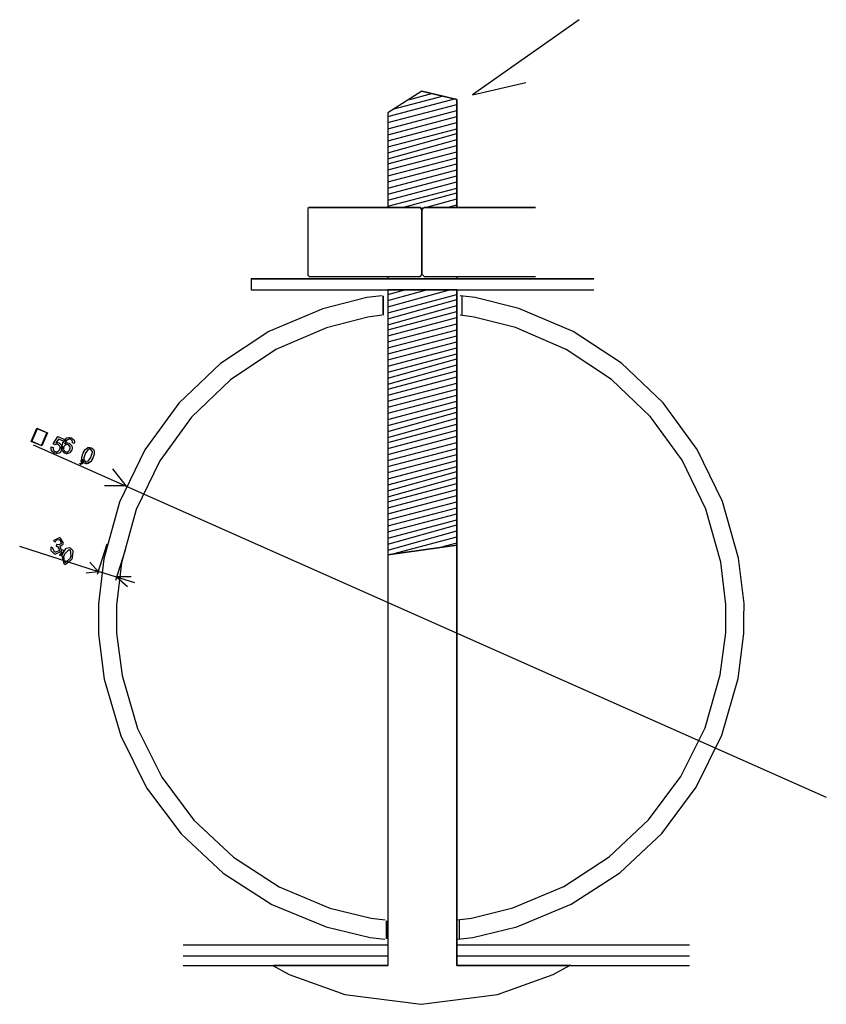
# Model space of a CAD drawing. Units: millimetres. Extents: x -1680927 to 1351030, y -2040910 to 420464.
# Drawn here: x -130400 to -127581, y -687451 to -684010 of the extents above; entities that cross this region are included whole.
import ezdxf

# ---------------------------------------------------------------- set-up
doc = ezdxf.new("R2010")
doc.units = ezdxf.units.MM
doc.header["$LTSCALE"] = 10
doc.layers.add('C00-00-00-BLACK', color=7, linetype='Continuous')

msp = doc.modelspace()

# ---------------------------------------------------------------- linework, layer by layer
at = {"layer": 'C00-00-00-BLACK'}
for p, q in [((-128444.3, -684009.7), (-128816.8, -684272.1)), ((-128816.8, -684272.1), (-128630.5, -684229.8)), ((-128994.6, -684259.4), (-129113.1, -684335.6)), ((-128994.6, -684259.4), (-129113.1, -684335.6)), ((-129113.1, -684348.3), (-128876.1, -684284.8)), ((-129096.3, -684322.9), (-128918.4, -684276.4)), ((-129036.9, -684289.1), (-128960.7, -684267.9)), ((-128871.8, -684289.1), (-128994.6, -684259.4)), ((-128994.6, -684259.4), (-128871.8, -684289.1)), ((-128871.8, -684665.8), (-128871.8, -684289.1)), ((-128871.8, -684289.1), (-128871.8, -684665.8)), ((-129113.1, -684369.5), (-128871.8, -684306)), ((-129113.1, -684390.7), (-128871.8, -684327.2)), ((-129113.1, -684335.6), (-129113.1, -684665.8)), ((-129113.1, -684335.6), (-129113.1, -684665.8)), ((-129113.1, -684411.8), (-128871.8, -684348.3)), ((-129113.1, -684433), (-128871.8, -684369.5)), ((-129113.1, -684454.2), (-128871.8, -684390.7)), ((-129113.1, -684475.3), (-128871.8, -684407.6)), ((-129113.1, -684496.5), (-128871.8, -684428.8)), ((-129113.1, -684513.4), (-128871.8, -684449.9)), ((-129113.1, -684534.6), (-128871.8, -684471.1)), ((-129113.1, -684555.8), (-128871.8, -684492.3)), ((-129113.1, -684576.9), (-128871.8, -684513.4)), ((-129113.1, -684598.1), (-128871.8, -684534.6)), ((-129113.1, -684619.3), (-128871.8, -684555.8)), ((-129113.1, -684640.4), (-128871.8, -684576.9)), ((-129113.1, -684661.6), (-128871.8, -684598.1)), ((-129062.4, -684665.8), (-128871.8, -684615)), ((-128981.9, -684665.8), (-128871.8, -684636.2)), ((-129388.3, -684665.8), (-129392.5, -684670.1)), ((-129388.3, -684665.8), (-129392.5, -684670.1)), ((-129392.5, -684670.1), (-129392.5, -684902.9)), ((-129392.5, -684670.1), (-129392.5, -684902.9)), ((-128998.8, -684665.8), (-129388.3, -684665.8)), ((-129388.3, -684665.8), (-128998.8, -684665.8)), ((-129113.1, -684665.8), (-128998.8, -684665.8)), ((-128998.8, -684665.8), (-128994.6, -684674.3)), ((-128998.8, -684670.1), (-128986.2, -684665.8)), ((-128994.6, -684674.3), (-128998.8, -684665.8)), ((-128994.6, -684674.3), (-128998.8, -684665.8)), ((-128994.6, -684674.3), (-128986.2, -684665.8)), ((-128986.2, -684665.8), (-128994.6, -684674.3)), ((-128986.2, -684665.8), (-128994.6, -684674.3)), ((-128986.2, -684665.8), (-128871.8, -684665.8)), ((-128596.7, -684665.8), (-128986.2, -684665.8)), ((-128986.2, -684665.8), (-128596.7, -684665.8)), ((-128905.7, -684665.8), (-128871.8, -684657.4)), ((-128994.6, -684674.3), (-128994.6, -684898.7)), ((-128994.6, -684898.7), (-128994.6, -684674.3)), ((-128994.6, -684674.3), (-128994.6, -684898.7)), ((-129392.5, -684902.9), (-129388.3, -684907.1)), ((-129388.3, -684907.1), (-129392.5, -684902.9)), ((-129388.3, -684907.1), (-128998.8, -684907.1)), ((-129388.3, -684907.1), (-128998.8, -684907.1)), ((-129113.1, -684907.1), (-129113.1, -684915.6)), ((-128998.8, -684907.1), (-128994.6, -684898.7)), ((-128998.8, -684907.1), (-128994.6, -684898.7)), ((-128994.6, -684898.7), (-128986.2, -684907.1)), ((-128994.6, -684898.7), (-128986.2, -684907.1)), ((-128986.2, -684907.1), (-128596.7, -684907.1)), ((-128986.2, -684907.1), (-128596.7, -684907.1)), ((-128871.8, -684907.1), (-128871.8, -684915.6)), ((-128393.5, -684915.6), (-129591.5, -684915.6)), ((-129591.5, -684915.6), (-129591.5, -684953.7)), ((-129591.5, -684915.6), (-128393.5, -684915.6)), ((-129591.5, -684915.6), (-129591.5, -684953.7)), ((-129591.5, -684953.7), (-128393.5, -684953.7)), ((-129591.5, -684953.7), (-128393.5, -684953.7)), ((-129186.5, -684981.2), (-129340.2, -685020)), ((-129186.5, -684981.2), (-129340.2, -685020)), ((-129134.5, -684974.9), (-129186.5, -684981.2)), ((-129134.5, -684974.9), (-129186.5, -684981.2)), ((-129130, -685042.7), (-129130, -684974.9)), ((-129130, -684974.9), (-129130, -685042.7)), ((-129113.1, -684953.7), (-129113.1, -687315.9)), ((-128871.8, -684953.7), (-129113.1, -684953.7)), ((-129113.1, -684953.7), (-129113.1, -685880.8)), ((-129113.1, -684970.6), (-129053.8, -684953.7)), ((-129113.1, -684991.8), (-128977.6, -684953.7)), ((-129113.1, -685013), (-128897.3, -684953.7)), ((-129113.1, -685034.1), (-128871.8, -684970.6)), ((-128871.8, -684953.7), (-128871.8, -687315.9)), ((-128871.8, -685846.9), (-128871.8, -684953.7)), ((-128808.6, -684981.2), (-128860.5, -684974.9)), ((-128808.6, -684981.2), (-128860.5, -684974.9)), ((-128854.8, -684974.9), (-128854.8, -685042.7)), ((-128854.8, -684974.9), (-128854.8, -685042.7)), ((-128654.9, -685019.7), (-128808.6, -684981.2)), ((-128654.9, -685019.7), (-128808.6, -684981.2)), ((-129113.1, -685055.3), (-128871.8, -684987.6)), ((-129113.1, -685076.4), (-128871.8, -685008.7)), ((-129340.2, -685020), (-129529.2, -685100.1)), ((-129340.2, -685020), (-129529.2, -685100.1)), ((-129183.6, -685049.4), (-129327.6, -685086.6)), ((-129183.6, -685049.4), (-129327.6, -685086.6)), ((-129134.7, -685043), (-129183.6, -685049.4)), ((-129134.7, -685043), (-129183.6, -685049.4)), ((-129113.1, -685093.4), (-128871.8, -685029.8)), ((-128811.7, -685049.1), (-128860.3, -685042.9)), ((-128811.7, -685049.1), (-128860.3, -685042.9)), ((-128667.6, -685086.2), (-128811.7, -685049.1)), ((-128667.6, -685086.2), (-128811.7, -685049.1)), ((-128465.8, -685099.4), (-128654.9, -685019.7)), ((-128465.8, -685099.4), (-128654.9, -685019.7)), ((-129113.1, -685114.6), (-128871.8, -685051.1)), ((-129113.1, -685135.7), (-128871.8, -685072.3)), ((-129529.2, -685100.1), (-129698.2, -685211.7)), ((-129529.2, -685100.1), (-129698.2, -685211.7)), ((-129327.6, -685086.6), (-129504.7, -685162.8)), ((-129327.6, -685086.6), (-129504.7, -685162.8)), ((-129113.1, -685156.9), (-128871.8, -685093.4)), ((-129113.1, -685178.1), (-128871.8, -685114.6)), ((-128490.4, -685162.1), (-128667.6, -685086.2)), ((-128490.4, -685162.1), (-128667.6, -685086.2)), ((-128296.7, -685210.6), (-128465.8, -685099.4)), ((-128296.7, -685210.6), (-128465.8, -685099.4)), ((-129113.1, -685199.2), (-128871.8, -685135.7)), ((-129504.7, -685162.8), (-129662.8, -685268.1)), ((-129504.7, -685162.8), (-129662.8, -685268.1)), ((-129113.1, -685220.4), (-128871.8, -685156.9)), ((-129113.1, -685241.5), (-128871.8, -685178.1)), ((-128332, -685267), (-128490.4, -685162.1)), ((-128332, -685267), (-128490.4, -685162.1)), ((-129698.2, -685211.7), (-129843.7, -685350.6)), ((-129698.2, -685211.7), (-129843.7, -685350.6)), ((-129113.1, -685262.7), (-128871.8, -685195.1)), ((-129113.1, -685283.9), (-128871.8, -685216.2)), ((-128150.9, -685349.4), (-128296.7, -685210.6)), ((-128150.9, -685349.4), (-128296.7, -685210.6)), ((-129113.1, -685300.9), (-128871.8, -685237.4)), ((-129662.8, -685268.1), (-129799.1, -685398.7)), ((-129662.8, -685268.1), (-129799.1, -685398.7)), ((-129113.1, -685322), (-128871.8, -685258.5)), ((-129113.1, -685343.2), (-128871.8, -685279.7)), ((-128195.7, -685397.5), (-128332, -685267)), ((-128195.7, -685397.5), (-128332, -685267)), ((-129113.1, -685364.3), (-128871.8, -685300.9)), ((-129113.1, -685385.5), (-128871.8, -685322)), ((-129843.7, -685350.6), (-129962.5, -685513.2)), ((-129843.7, -685350.6), (-129962.5, -685513.2)), ((-129113.1, -685406.7), (-128871.8, -685343.2)), ((-128032, -685511.7), (-128150.9, -685349.4)), ((-128032, -685511.7), (-128150.9, -685349.4)), ((-129113.1, -685427.8), (-128871.8, -685364.3)), ((-129113.1, -685449), (-128871.8, -685381.2)), ((-129799.1, -685398.7), (-129910.1, -685551.4)), ((-129799.1, -685398.7), (-129910.1, -685551.4)), ((-129113.1, -685470.1), (-128871.8, -685402.5)), ((-129113.1, -685487.1), (-128871.8, -685423.5)), ((-128084.4, -685549.9), (-128195.7, -685397.5)), ((-128084.4, -685549.9), (-128195.7, -685397.5)), ((-130359.8, -685483.9), (-130340.1, -685437.7)), ((-130339.4, -685439.4), (-130358.1, -685483.2)), ((-130340.1, -685437.7), (-130303, -685453.6)), ((-130304.7, -685454.3), (-130339.4, -685439.4)), ((-130323.6, -685498.1), (-130304.7, -685454.3)), ((-130303, -685453.6), (-130322.9, -685499.8)), ((-129113.1, -685508.3), (-128871.8, -685444.8)), ((-130322.9, -685499.8), (-130359.8, -685483.9)), ((-130358.1, -685483.2), (-130323.6, -685498.1)), ((-130353.5, -685495.6), (-127580.7, -686727.4)), ((-130283.6, -685492), (-130266.8, -685467.1)), ((-130277.8, -685495.5), (-130283.6, -685492)), ((-130277.4, -685495.2), (-130277.8, -685495.5)), ((-130272.8, -685493.4), (-130277.4, -685495.2)), ((-130264.3, -685475.5), (-130273.3, -685488.4)), ((-130273.3, -685488.4), (-130273, -685488.3)), ((-130273, -685488.3), (-130270.1, -685488)), ((-130272.3, -685493.4), (-130272.8, -685493.4)), ((-130271.6, -685493.4), (-130272.3, -685493.4)), ((-130272.3, -685493.4), (-130272.3, -685493.4)), ((-130271.3, -685493.4), (-130271.6, -685493.4)), ((-130270.1, -685493.4), (-130271.3, -685493.4)), ((-130270.1, -685488), (-130269.1, -685488)), ((-130266.4, -685494.2), (-130270.1, -685493.4)), ((-130269.1, -685488), (-130267.3, -685488)), ((-130267.3, -685488), (-130262.4, -685489.1)), ((-130266.8, -685467.1), (-130240.4, -685478.4)), ((-130266, -685494.5), (-130266.4, -685494.2)), ((-130265.1, -685494.8), (-130266, -685494.5)), ((-130259.5, -685500.3), (-130265.1, -685494.8)), ((-130243.1, -685484.6), (-130264.3, -685475.5)), ((-130262.4, -685489.1), (-130261.8, -685489.4)), ((-130261.8, -685489.4), (-130260.7, -685489.8)), ((-130260.7, -685489.8), (-130252.7, -685498.1)), ((-130253.8, -685504), (-130250.5, -685493.1)), ((-130250.5, -685493.1), (-130249.8, -685491.6)), ((-130249.8, -685491.6), (-130248.7, -685489)), ((-130248.7, -685489), (-130236.2, -685472.4)), ((-130239.8, -685495.7), (-130245.3, -685501.5)), ((-130240.4, -685478.4), (-130243.1, -685484.6)), ((-130241.7, -685490.5), (-130242.2, -685491.9)), ((-130242.2, -685491.9), (-130241.7, -685491.5)), ((-130235.9, -685481), (-130241.7, -685490.5)), ((-130241.7, -685491.5), (-130234.9, -685489)), ((-130239, -685495.5), (-130239.8, -685495.7)), ((-130238.7, -685495.3), (-130239, -685495.5)), ((-130235.9, -685494.6), (-130238.7, -685495.3)), ((-130236.2, -685472.4), (-130234.7, -685471.8)), ((-130235.2, -685480.5), (-130235.9, -685481)), ((-130234.8, -685494.6), (-130235.9, -685494.6)), ((-130234.7, -685479.8), (-130235.2, -685480.5)), ((-130234.9, -685489), (-130234.3, -685489)), ((-130233.9, -685494.6), (-130234.8, -685494.6)), ((-130234.7, -685471.8), (-130234.1, -685471.4)), ((-130228.2, -685476.2), (-130234.7, -685479.8)), ((-130234.3, -685489), (-130234.1, -685489)), ((-130234.1, -685471.4), (-130228.5, -685469.7)), ((-130234.1, -685489), (-130233.3, -685489)), ((-130230.5, -685495.5), (-130233.9, -685494.6)), ((-130233.3, -685489), (-130233.3, -685489)), ((-130233.3, -685489), (-130231.6, -685489)), ((-130231.6, -685489), (-130227, -685490.1)), ((-130230.1, -685495.6), (-130230.5, -685495.5)), ((-130229.4, -685495.9), (-130230.1, -685495.6)), ((-130224.5, -685501), (-130229.4, -685495.9)), ((-130228.5, -685469.7), (-130226.5, -685469.7)), ((-130227.5, -685476), (-130228.2, -685476.2)), ((-130227.4, -685475.9), (-130227.5, -685476)), ((-130225.3, -685475.8), (-130227.4, -685475.9)), ((-130227, -685490.1), (-130226.4, -685490.4)), ((-130226.5, -685469.7), (-130224.6, -685469.7)), ((-130226.4, -685490.4), (-130225.5, -685490.8)), ((-130225.5, -685490.8), (-130217.9, -685498.8)), ((-130224.5, -685475.8), (-130225.3, -685475.8)), ((-130225.3, -685475.8), (-130225.3, -685475.8)), ((-130224.6, -685469.7), (-130219.4, -685471.1)), ((-130221.7, -685476.4), (-130224.5, -685475.8)), ((-130221.3, -685476.6), (-130221.7, -685476.4)), ((-130220.8, -685476.9), (-130221.3, -685476.6)), ((-130216.4, -685481.4), (-130220.8, -685476.9)), ((-130219.4, -685471.1), (-130218.7, -685471.5)), ((-130218.7, -685471.5), (-130217.7, -685471.9)), ((-130217.7, -685471.9), (-130210.4, -685478.4)), ((-130216.1, -685482.1), (-130216.4, -685481.4)), ((-130216.1, -685482.2), (-130216.1, -685482.1)), ((-130215.6, -685484.4), (-130216.1, -685482.2)), ((-130215.9, -685488.4), (-130215.6, -685486)), ((-130215.9, -685488.7), (-130215.9, -685488.4)), ((-130209.3, -685491), (-130215.9, -685488.7)), ((-130215.6, -685485.3), (-130215.6, -685484.4)), ((-130215.6, -685486), (-130215.6, -685485.3)), ((-130210.4, -685478.4), (-130210, -685479.3)), ((-130210, -685479.3), (-130209.9, -685479.8)), ((-130209.9, -685479.8), (-130208.5, -685484.3)), ((-130208.5, -685487.1), (-130209.3, -685490.5)), ((-130209.3, -685490.5), (-130209.3, -685491)), ((-130208.5, -685484.3), (-130208.5, -685485.8)), ((-130208.5, -685485.8), (-130208.5, -685487.1)), ((-129113.1, -685529.4), (-128871.8, -685466)), ((-129113.1, -685550.6), (-128871.8, -685487.1)), ((-130290.5, -685507.1), (-130289.8, -685503.2)), ((-130290.5, -685508.6), (-130290.5, -685507.1)), ((-130290.5, -685510.2), (-130290.5, -685508.6)), ((-130289.1, -685515.2), (-130290.5, -685510.2)), ((-130289.8, -685503.2), (-130289.5, -685502.8)), ((-130289.5, -685502.8), (-130282.5, -685505.1)), ((-130288.8, -685515.7), (-130289.1, -685515.2)), ((-130288.4, -685516.7), (-130288.8, -685515.7)), ((-130280, -685524.3), (-130288.4, -685516.7)), ((-130282.6, -685505.4), (-130283.1, -685508.4)), ((-130283.1, -685508.4), (-130283.1, -685509.5)), ((-130283.1, -685509.5), (-130283.1, -685510.6)), ((-130283.1, -685510.6), (-130282.4, -685513.7)), ((-130282.5, -685505.1), (-130282.6, -685505.4)), ((-130282.4, -685513.7), (-130282.1, -685514.1)), ((-130282.1, -685514.1), (-130281.8, -685514.6)), ((-130281.8, -685514.6), (-130277.3, -685519.2)), ((-130278.8, -685524.8), (-130280, -685524.3)), ((-130278.2, -685524.9), (-130278.8, -685524.8)), ((-130272.8, -685526.6), (-130278.2, -685524.9)), ((-130277.3, -685519.2), (-130276.6, -685519.4)), ((-130276.6, -685519.4), (-130276.3, -685519.6)), ((-130276.3, -685519.6), (-130273, -685520.4)), ((-130273, -685520.4), (-130271.9, -685520.4)), ((-130270.8, -685526.6), (-130272.8, -685526.6)), ((-130271.9, -685520.4), (-130270.8, -685520.4)), ((-130270.8, -685520.4), (-130267.5, -685519.4)), ((-130268.8, -685526.6), (-130270.8, -685526.6)), ((-130262.9, -685524.6), (-130268.8, -685526.6)), ((-130267.5, -685519.4), (-130267, -685519.3)), ((-130267, -685519.3), (-130266.4, -685518.9)), ((-130266.4, -685518.9), (-130260.3, -685512.3)), ((-130262.2, -685524.3), (-130262.9, -685524.6)), ((-130261.3, -685523.6), (-130262.2, -685524.3)), ((-130253.3, -685514.7), (-130261.3, -685523.6)), ((-130260.3, -685512.3), (-130259.7, -685511.3)), ((-130259.7, -685511.3), (-130259.6, -685510.8)), ((-130259.6, -685510.8), (-130258.4, -685506.6)), ((-130259.2, -685501.1), (-130259.5, -685500.3)), ((-130259.2, -685501.4), (-130259.2, -685501.1)), ((-130258.4, -685504.1), (-130259.2, -685501.4)), ((-130258.4, -685505.3), (-130258.4, -685504.1)), ((-130258.4, -685506.6), (-130258.4, -685505.3)), ((-130253.8, -685508.2), (-130253.8, -685504)), ((-130253.8, -685509.4), (-130253.8, -685508.2)), ((-130253.3, -685513.1), (-130253.8, -685509.4)), ((-130253.1, -685513.5), (-130253.3, -685513.1)), ((-130252.7, -685513.7), (-130253.3, -685514.7)), ((-130252.7, -685514.9), (-130253.1, -685513.5)), ((-130252.7, -685498.1), (-130252.2, -685499.3)), ((-130252.4, -685513), (-130252.7, -685513.7)), ((-130243.8, -685524.6), (-130252.7, -685514.9)), ((-130251, -685507.6), (-130252.4, -685513)), ((-130252.2, -685499.3), (-130252.1, -685499.8)), ((-130252.1, -685499.8), (-130251, -685504.1)), ((-130251, -685504.1), (-130251, -685505.6)), ((-130251, -685505.6), (-130251, -685507.6)), ((-130245.8, -685502.9), (-130246.9, -685507.3)), ((-130246.9, -685507.3), (-130246.9, -685508.8)), ((-130246.9, -685508.8), (-130246.9, -685509)), ((-130246.9, -685509), (-130246.9, -685509.4)), ((-130246.9, -685509.4), (-130246.9, -685509.5)), ((-130246.9, -685509.5), (-130246.9, -685511)), ((-130246.9, -685511), (-130245.4, -685515.3)), ((-130245.6, -685502.5), (-130245.8, -685502.9)), ((-130245.3, -685501.5), (-130245.6, -685502.5)), ((-130245.4, -685515.3), (-130245, -685515.9)), ((-130245, -685515.9), (-130244.8, -685516.3)), ((-130244.8, -685516.3), (-130240.9, -685519.6)), ((-130242.4, -685525.2), (-130243.8, -685524.6)), ((-130241.9, -685525.4), (-130242.4, -685525.2)), ((-130237, -685526.7), (-130241.9, -685525.4)), ((-130240.9, -685519.6), (-130240.3, -685519.9)), ((-130240.3, -685519.9), (-130240.1, -685520)), ((-130240.1, -685520), (-130237.3, -685520.7)), ((-130237.3, -685520.7), (-130236.3, -685520.7)), ((-130235.2, -685526.7), (-130237, -685526.7)), ((-130236.3, -685520.7), (-130235.2, -685520.7)), ((-130235.2, -685520.7), (-130232.2, -685519.7)), ((-130234.8, -685526.7), (-130235.2, -685526.7)), ((-130233.2, -685526.6), (-130234.8, -685526.7)), ((-130233, -685526.6), (-130233.2, -685526.6)), ((-130232.3, -685526.5), (-130233, -685526.6)), ((-130224.9, -685523.2), (-130232.3, -685526.5)), ((-130232.2, -685519.7), (-130231.8, -685519.6)), ((-130231.8, -685519.6), (-130231.1, -685519.2)), ((-130231.1, -685519.2), (-130225.3, -685512.7)), ((-130225.3, -685512.7), (-130224.9, -685511.7)), ((-130224.9, -685511.7), (-130224.7, -685511.2)), ((-130224.2, -685522.6), (-130224.9, -685523.2)), ((-130224.7, -685511.2), (-130223.5, -685507.1)), ((-130224.2, -685501.8), (-130224.5, -685501)), ((-130224.2, -685502.1), (-130224.2, -685501.8)), ((-130223.5, -685504.7), (-130224.2, -685502.1)), ((-130223.7, -685521.9), (-130224.2, -685522.6)), ((-130218.6, -685515), (-130223.7, -685521.9)), ((-130223.5, -685505.7), (-130223.5, -685504.7)), ((-130223.5, -685507.1), (-130223.5, -685505.7)), ((-130218.2, -685514.2), (-130218.6, -685515)), ((-130217.9, -685513.5), (-130218.2, -685514.2)), ((-130217.9, -685498.8), (-130217.4, -685499.9)), ((-130216.4, -685508), (-130217.9, -685513.5)), ((-130217.4, -685499.9), (-130217.3, -685500.3)), ((-130217.3, -685500.3), (-130216.4, -685504.6)), ((-130216.4, -685504.6), (-130216.4, -685506.1)), ((-130216.4, -685506.1), (-130216.4, -685508)), ((-130183, -685539.5), (-130179.3, -685527.4)), ((-130179.3, -685527.4), (-130178.5, -685525.8)), ((-130178.5, -685525.8), (-130177.8, -685524.1)), ((-130177.8, -685524.1), (-130170.9, -685512.3)), ((-130172.5, -685530.3), (-130176.4, -685541.3)), ((-130171.7, -685528.5), (-130172.5, -685530.3)), ((-130170.9, -685526.3), (-130171.7, -685528.5)), ((-130170.9, -685512.3), (-130170, -685511.5)), ((-130161.6, -685512.7), (-130170.9, -685526.3)), ((-130170, -685511.5), (-130169.4, -685510.6)), ((-130169.4, -685510.6), (-130161.5, -685505.3)), ((-130160.7, -685512.1), (-130161.6, -685512.7)), ((-130161.5, -685505.3), (-130160.5, -685505.1)), ((-130160.4, -685511.9), (-130160.7, -685512.1)), ((-130160.5, -685505.1), (-130160.3, -685505)), ((-130156.9, -685510.6), (-130160.4, -685511.9)), ((-130160.3, -685505), (-130157.5, -685504.6)), ((-130157.5, -685504.6), (-130156.6, -685504.6)), ((-130155.7, -685510.6), (-130156.9, -685510.6)), ((-130156.6, -685504.6), (-130154.9, -685504.6)), ((-130154.9, -685510.6), (-130155.7, -685510.6)), ((-130154.9, -685504.6), (-130150.3, -685505.8)), ((-130152.3, -685511.3), (-130154.9, -685510.6)), ((-130152, -685511.5), (-130152.3, -685511.3)), ((-130151.3, -685511.7), (-130152, -685511.5)), ((-130146.5, -685518.1), (-130151.3, -685511.7)), ((-130150.3, -685505.8), (-130149.6, -685506.1)), ((-130149.9, -685535.8), (-130145.9, -685521.2)), ((-130149.6, -685506.1), (-130149, -685506.4)), ((-130149, -685506.4), (-130143.3, -685510.5)), ((-130146.2, -685519), (-130146.5, -685518.1)), ((-130146.2, -685519.4), (-130146.2, -685519)), ((-130145.9, -685520.7), (-130146.2, -685519.4)), ((-130145.9, -685521.2), (-130145.9, -685520.7)), ((-130145.9, -685521.2), (-130145.9, -685521.2)), ((-130143.3, -685510.5), (-130142.9, -685511)), ((-130139.9, -685528.3), (-130143.3, -685539.2)), ((-130142.9, -685511), (-130142.5, -685511.5)), ((-130142.5, -685511.5), (-130139.9, -685517.5)), ((-130139.9, -685517.5), (-130139.7, -685518.2)), ((-130139.7, -685527.4), (-130139.9, -685528.3)), ((-130139.7, -685518.2), (-130139.7, -685518.5)), ((-130139.7, -685518.5), (-130139.3, -685521.5)), ((-130139.3, -685523.7), (-130139.7, -685527)), ((-130139.7, -685527), (-130139.7, -685527.4)), ((-130139.3, -685521.5), (-130139.3, -685522.6)), ((-130139.3, -685522.6), (-130139.3, -685523.7)), ((-129962.5, -685513.2), (-130051.3, -685695.7)), ((-129962.5, -685513.2), (-130051.3, -685695.7)), ((-129113.1, -685571.8), (-128871.8, -685508.3)), ((-129113.1, -685592.9), (-128871.8, -685529.4)), ((-127943, -685693.9), (-128032, -685511.7)), ((-127943, -685693.9), (-128032, -685511.7)), ((-130189.2, -685564.4), (-130189.9, -685560.8)), ((-130189.9, -685560.8), (-130188.9, -685560.8)), ((-130187.8, -685564.4), (-130189.2, -685564.4)), ((-130188.9, -685560.8), (-130186, -685559.7)), ((-130183.4, -685562.7), (-130187.8, -685564.4)), ((-130186.2, -685553.3), (-130183, -685545.9)), ((-130182.5, -685554.9), (-130186.2, -685553.3)), ((-130186, -685559.7), (-130185.8, -685559.6)), ((-130185.8, -685559.6), (-130185.5, -685559.3)), ((-130185.5, -685559.3), (-130182.7, -685555.4)), ((-130183, -685562.4), (-130183.4, -685562.7)), ((-130183, -685544.2), (-130183, -685539.5)), ((-130183, -685545.4), (-130183, -685544.2)), ((-130182.6, -685549.1), (-130183, -685545.4)), ((-130183, -685545.9), (-130175.6, -685549.1)), ((-130182.6, -685562), (-130183, -685562.4)), ((-130182.7, -685555.4), (-130182.5, -685554.9)), ((-130182.5, -685549.5), (-130182.6, -685549.1)), ((-130179.1, -685557.2), (-130182.6, -685562)), ((-130182.2, -685550.7), (-130182.5, -685549.5)), ((-130174.2, -685559.6), (-130182.2, -685550.7)), ((-130178.7, -685556.5), (-130179.1, -685557.2)), ((-130175.6, -685549.1), (-130178.7, -685556.5)), ((-130176.4, -685541.3), (-130176.4, -685545.1)), ((-130176.4, -685545.1), (-130176.4, -685545.6)), ((-130176.4, -685545.6), (-130176.2, -685547)), ((-130176.2, -685547), (-130176.1, -685547.3)), ((-130176.1, -685547.3), (-130176, -685548.1)), ((-130176, -685548.1), (-130171.3, -685554.3)), ((-130172.8, -685560.1), (-130174.2, -685559.6)), ((-130172.3, -685560.2), (-130172.8, -685560.1)), ((-130167.6, -685561.6), (-130172.3, -685560.2)), ((-130171.3, -685554.3), (-130170.5, -685554.7)), ((-130170.5, -685554.7), (-130170.2, -685554.9)), ((-130170.2, -685554.9), (-130167.7, -685555.6)), ((-130167.7, -685555.6), (-130166.9, -685555.6)), ((-130165.8, -685561.6), (-130167.6, -685561.6)), ((-130166.9, -685555.6), (-130165.5, -685555.6)), ((-130165, -685561.6), (-130165.8, -685561.6)), ((-130165.5, -685555.6), (-130161.6, -685553.9)), ((-130162.1, -685561.1), (-130165, -685561.6)), ((-130161.8, -685561.1), (-130162.1, -685561.1)), ((-130161, -685560.8), (-130161.8, -685561.1)), ((-130161.6, -685553.9), (-130161.1, -685553.6)), ((-130161.1, -685553.6), (-130160.3, -685553.1)), ((-130153.1, -685555.6), (-130161, -685560.8)), ((-130160.3, -685553.1), (-130151.6, -685539.7)), ((-130152.3, -685554.7), (-130153.1, -685555.6)), ((-130151.6, -685553.9), (-130152.3, -685554.7)), ((-130151.6, -685539.7), (-130150.6, -685537.6)), ((-130144.6, -685542.1), (-130151.6, -685553.9)), ((-130150.6, -685537.6), (-130149.9, -685535.8)), ((-130143.9, -685540.5), (-130144.6, -685542.1)), ((-130143.3, -685539.2), (-130143.9, -685540.5)), ((-129910.1, -685551.4), (-129993, -685722.3)), ((-129910.1, -685551.4), (-129993, -685722.3)), ((-129113.1, -685614.1), (-128871.8, -685550.6)), ((-128001.3, -685720.8), (-128084.4, -685549.9)), ((-128001.3, -685720.8), (-128084.4, -685549.9)), ((-130027.5, -685639.5), (-130074.1, -685580.2)), ((-129113.1, -685635.2), (-128871.8, -685571.8)), ((-129113.1, -685656.4), (-128871.8, -685588.6)), ((-129113.1, -685677.7), (-128871.8, -685609.9)), ((-129113.1, -685694.5), (-128871.8, -685631.1)), ((-130027.5, -685639.5), (-130103.7, -685639.5)), ((-129113.1, -685715.7), (-128871.8, -685652.2)), ((-130051.3, -685695.7), (-130106.5, -685894)), ((-130051.3, -685695.7), (-130106.5, -685894)), ((-129113.1, -685736.9), (-128871.8, -685673.4)), ((-129113.1, -685758), (-128871.8, -685694.5)), ((-127887.5, -685892.2), (-127943, -685693.9)), ((-127887.5, -685892.2), (-127943, -685693.9)), ((-129993, -685722.3), (-130044.5, -685908.1)), ((-129993, -685722.3), (-130044.5, -685908.1)), ((-129113.1, -685779.2), (-128871.8, -685715.7)), ((-129113.1, -685800.3), (-128871.8, -685736.9)), ((-127949.6, -685906.4), (-128001.3, -685720.8)), ((-127949.6, -685906.4), (-128001.3, -685720.8)), ((-129113.1, -685821.5), (-128871.8, -685758)), ((-129113.1, -685842.7), (-128871.8, -685774.9)), ((-129113.1, -685863.8), (-128871.8, -685796.2)), ((-130281.3, -685829.9), (-130282.2, -685832.8)), ((-130282.2, -685832.8), (-130275.6, -685835.1)), ((-130262.1, -685820.3), (-130281.3, -685829.9)), ((-130275.6, -685835.1), (-130275.3, -685834.3)), ((-130275.3, -685834.3), (-130272.4, -685829.1)), ((-130272.4, -685829.1), (-130272, -685828.8)), ((-130272, -685828.8), (-130271.5, -685828.1)), ((-130271.5, -685828.1), (-130262.4, -685826.7)), ((-130262.4, -685826.7), (-130261.3, -685827.2)), ((-130259.4, -685821.2), (-130262.1, -685820.3)), ((-130261.3, -685827.2), (-130259.9, -685827.6)), ((-130255.5, -685840.5), (-130261, -685845.3)), ((-130259.9, -685827.6), (-130254.7, -685838.2)), ((-130256.9, -685822.1), (-130259.4, -685821.2)), ((-130247.4, -685839.4), (-130256.9, -685822.1)), ((-130255.1, -685839.7), (-130255.5, -685840.5)), ((-130254.7, -685838.2), (-130255.1, -685839.7)), ((-130248.6, -685843), (-130248, -685841.8)), ((-130248, -685841.8), (-130247.4, -685839.4)), ((-129096.3, -685876.5), (-128871.8, -685817.3)), ((-128922.6, -685851.2), (-128871.8, -685838.5)), ((-130124.8, -685940), (-130400, -685851.2)), ((-130291, -685854.3), (-130291.7, -685862.9)), ((-130291.7, -685862.9), (-130291.6, -685863.7)), ((-130291.6, -685863.7), (-130291.5, -685865.2)), ((-130291.5, -685865.2), (-130280.8, -685876.1)), ((-130290.6, -685853.2), (-130291, -685854.3)), ((-130283.9, -685855.6), (-130290.6, -685853.2)), ((-130284.5, -685857.5), (-130283.9, -685855.6)), ((-130278.5, -685870.3), (-130284.5, -685857.5)), ((-130280.8, -685876.1), (-130278.9, -685876.8)), ((-130276.6, -685871), (-130278.5, -685870.3)), ((-130274.9, -685871.5), (-130276.6, -685871)), ((-130276.1, -685877.7), (-130255.8, -685868.8)), ((-130262.4, -685865.8), (-130274.9, -685871.5)), ((-130271.2, -685843.6), (-130273.1, -685849.2)), ((-130273.1, -685849.2), (-130272.3, -685849.5)), ((-130272.3, -685849.5), (-130269.4, -685850.5)), ((-130270.1, -685843.8), (-130271.2, -685843.6)), ((-130262.4, -685845.5), (-130270.1, -685843.8)), ((-130269.4, -685850.5), (-130267.6, -685851)), ((-130267.6, -685851), (-130261.1, -685862.4)), ((-130261.8, -685845.5), (-130262.4, -685845.5)), ((-130261.7, -685864.1), (-130262.4, -685865.8)), ((-130261, -685845.3), (-130261.8, -685845.5)), ((-130261.1, -685862.4), (-130261.7, -685864.1)), ((-130259.5, -685850.3), (-130258.1, -685850.2)), ((-130258.1, -685851.4), (-130259.5, -685850.3)), ((-130259.2, -685882), (-130249.7, -685876)), ((-130253, -685874.6), (-130258.7, -685879)), ((-130258.1, -685850.2), (-130248.6, -685843)), ((-130254.2, -685864.5), (-130258.1, -685851.4)), ((-130253.8, -685862.4), (-130256.6, -685870.4)), ((-130256.6, -685870.4), (-130252.1, -685871.9)), ((-130255.8, -685868.8), (-130254.8, -685866.3)), ((-130254.8, -685866.3), (-130254.2, -685864.5)), ((-130245.8, -685865.2), (-130253.8, -685862.4)), ((-130252.4, -685873.3), (-130253, -685874.6)), ((-130252.1, -685871.9), (-130252.4, -685873.3)), ((-130250.1, -685876), (-130250.9, -685878.4)), ((-130239.5, -685859.1), (-130250.1, -685876)), ((-130249.7, -685876), (-130249, -685874.3)), ((-130249, -685874.3), (-130245.8, -685865.2)), ((-130242.8, -685877.2), (-130227.5, -685861.9)), ((-130238.1, -685858.3), (-130239.5, -685859.1)), ((-130237.2, -685857.6), (-130238.1, -685858.3)), ((-130224.9, -685856.2), (-130237.2, -685857.6)), ((-130227.5, -685861.9), (-130225.7, -685862.6)), ((-130225.7, -685862.6), (-130223.9, -685863.1)), ((-130223.7, -685856.7), (-130224.9, -685856.2)), ((-130223.9, -685863.1), (-130221.2, -685884.5)), ((-130222.4, -685857), (-130223.7, -685856.7)), ((-130213.7, -685865.8), (-130222.4, -685857)), ((-130215, -685888.5), (-130212.9, -685868.5)), ((-130213.3, -685867), (-130213.7, -685865.8)), ((-130212.9, -685868.5), (-130213.3, -685867)), ((-130095.2, -685842.7), (-130129.1, -685948.6)), ((-130031.8, -685863.8), (-130065.6, -685969.7)), ((-128871.8, -685846.9), (-129113.1, -685880.8)), ((-129113.1, -685880.8), (-128871.8, -685846.9)), ((-129113.1, -685880.8), (-128871.8, -685846.9)), ((-128871.8, -687315.9), (-128871.8, -685846.9)), ((-130278.9, -685876.8), (-130276.1, -685877.7)), ((-130259.5, -685878.7), (-130260.4, -685881.6)), ((-130260.4, -685881.6), (-130259.2, -685882)), ((-130258.7, -685879), (-130259.5, -685878.7)), ((-130250.9, -685878.4), (-130252.6, -685883)), ((-130252.6, -685883), (-130245.8, -685911.2)), ((-130245.4, -685884.5), (-130244, -685880.9)), ((-130243, -685906.1), (-130245.4, -685884.5)), ((-130244, -685880.9), (-130242.8, -685877.2)), ((-130241.2, -685906.8), (-130243, -685906.1)), ((-130239.4, -685907.4), (-130241.2, -685906.8)), ((-130240.2, -685913.3), (-130217.3, -685895.5)), ((-130223.8, -685891.8), (-130239.4, -685907.4)), ((-130222.4, -685888.1), (-130223.8, -685891.8)), ((-130221.2, -685884.5), (-130222.4, -685888.1)), ((-130217.3, -685895.5), (-130215.8, -685891.1)), ((-130215.8, -685891.1), (-130215, -685888.5)), ((-130154.6, -685906.1), (-130124.8, -685940)), ((-130106.5, -685894), (-130125.1, -686051.9)), ((-130106.5, -685894), (-130125.1, -686051.9)), ((-130044.5, -685908.1), (-130061.7, -686055.8)), ((-130044.5, -685908.1), (-130061.7, -686055.8)), ((-129113.1, -685880.8), (-129113.1, -687315.9)), ((-127932, -686054.1), (-127949.6, -685906.4)), ((-127932, -686054.1), (-127949.6, -685906.4)), ((-127868.4, -686050), (-127887.5, -685892.2)), ((-127868.4, -686050), (-127887.5, -685892.2)), ((-130245.8, -685911.2), (-130243, -685912.3)), ((-130243, -685912.3), (-130240.2, -685913.3)), ((-130124.8, -685940), (-130167.3, -685944.3)), ((-130124.8, -685940), (-130120.7, -685940)), ((-130065.6, -685957), (-130120.7, -685940)), ((-129997.9, -685978.2), (-130065.6, -685957)), ((-130010.6, -685957), (-130061.4, -685957)), ((-130061.4, -685957), (-130023.3, -685990.9)), ((-130125.1, -686051.9), (-130124.8, -686104.6)), ((-130125.1, -686051.9), (-130124.8, -686104.6)), ((-130061.7, -686055.8), (-130061.4, -686105.1)), ((-130061.7, -686055.8), (-130061.4, -686105.1)), ((-127932.1, -686103.5), (-127932, -686054.1)), ((-127932.1, -686103.5), (-127932, -686054.1)), ((-127868.6, -686102.6), (-127868.4, -686050)), ((-127868.6, -686102.6), (-127868.4, -686050)), ((-130124.8, -686104.6), (-130124.7, -686157)), ((-130124.8, -686104.6), (-130124.7, -686157)), ((-130061.4, -686105.1), (-130061.2, -686154.2)), ((-130061.4, -686105.1), (-130061.2, -686154.2)), ((-127932.4, -686152.5), (-127932.1, -686103.5)), ((-127932.4, -686152.5), (-127932.1, -686103.5)), ((-127868.9, -686155.1), (-127868.6, -686102.6)), ((-127868.9, -686155.1), (-127868.6, -686102.6)), ((-130124.7, -686157), (-130104.3, -686314.8)), ((-130124.7, -686157), (-130104.3, -686314.8)), ((-130061.2, -686154.2), (-130042.2, -686301.8)), ((-130061.2, -686154.2), (-130042.2, -686301.8)), ((-127951.3, -686300.1), (-127932.4, -686152.5)), ((-127951.3, -686300.1), (-127932.4, -686152.5)), ((-127888.8, -686312.8), (-127868.9, -686155.1)), ((-127888.8, -686312.8), (-127868.9, -686155.1)), ((-130104.3, -686314.8), (-130047.1, -686512.6)), ((-130104.3, -686314.8), (-130047.1, -686512.6)), ((-130042.2, -686301.8), (-129988.4, -686487)), ((-130042.2, -686301.8), (-129988.4, -686487)), ((-128004.6, -686485.3), (-127951.3, -686300.1)), ((-128004.6, -686485.3), (-127951.3, -686300.1)), ((-127945.8, -686510.7), (-127888.8, -686312.8)), ((-127945.8, -686510.7), (-127888.8, -686312.8)), ((-129988.4, -686487), (-129903.5, -686656.9)), ((-129988.4, -686487), (-129903.5, -686656.9)), ((-128089.2, -686655.5), (-128004.6, -686485.3)), ((-128089.2, -686655.5), (-128004.6, -686485.3)), ((-130047.1, -686512.6), (-129956.6, -686694.1)), ((-130047.1, -686512.6), (-129956.6, -686694.1)), ((-128035.9, -686692.3), (-127945.8, -686510.7)), ((-128035.9, -686692.3), (-127945.8, -686510.7)), ((-129903.5, -686656.9), (-129790.8, -686808.2)), ((-129903.5, -686656.9), (-129790.8, -686808.2)), ((-128201.8, -686806.9), (-128089.2, -686655.5)), ((-128201.8, -686806.9), (-128089.2, -686655.5)), ((-129956.6, -686694.1), (-129836.2, -686855.4)), ((-129956.6, -686694.1), (-129836.2, -686855.4)), ((-128156, -686853.8), (-128035.9, -686692.3)), ((-128156, -686853.8), (-128035.9, -686692.3)), ((-129790.8, -686808.2), (-129653, -686937.2)), ((-129790.8, -686808.2), (-129653, -686937.2)), ((-128339.2, -686936.2), (-128201.8, -686806.9)), ((-128339.2, -686936.2), (-128201.8, -686806.9)), ((-129836.2, -686855.4), (-129689.2, -686992.9)), ((-129836.2, -686855.4), (-129689.2, -686992.9)), ((-128302.7, -686991.6), (-128156, -686853.8)), ((-128302.7, -686991.6), (-128156, -686853.8)), ((-129653, -686937.2), (-129493.7, -687040.5)), ((-129653, -686937.2), (-129493.7, -687040.5)), ((-128498.5, -687039.8), (-128339.2, -686936.2)), ((-128498.5, -687039.8), (-128339.2, -686936.2)), ((-129689.2, -686992.9), (-129519.2, -687102.7)), ((-129689.2, -686992.9), (-129519.2, -687102.7)), ((-128472.6, -687101.7), (-128302.7, -686991.6)), ((-128472.6, -687101.7), (-128302.7, -686991.6)), ((-129493.7, -687040.5), (-129315.8, -687114.7)), ((-129493.7, -687040.5), (-129315.8, -687114.7)), ((-128676.3, -687114.1), (-128498.5, -687039.8)), ((-128676.3, -687114.1), (-128498.5, -687039.8)), ((-129519.2, -687102.7), (-129329.4, -687181)), ((-129519.2, -687102.7), (-129329.4, -687181)), ((-129315.8, -687114.7), (-129171.2, -687150.2)), ((-129315.8, -687114.7), (-129171.2, -687150.2)), ((-128820.7, -687149.9), (-128676.3, -687114.1)), ((-128820.7, -687149.9), (-128676.3, -687114.1)), ((-128662.2, -687180.2), (-128472.6, -687101.7)), ((-128662.2, -687180.2), (-128472.6, -687101.7)), ((-129329.4, -687181), (-129175.4, -687218.2)), ((-129329.4, -687181), (-129175.4, -687218.2)), ((-129171.2, -687150.2), (-129122.3, -687156)), ((-129171.2, -687150.2), (-129122.3, -687156)), ((-129117.4, -687222.7), (-129117.4, -687159.3)), ((-129117.4, -687159.3), (-129117.4, -687222.7)), ((-128869.4, -687155.9), (-128820.7, -687149.9)), ((-128869.4, -687155.9), (-128820.7, -687149.9)), ((-128863.4, -687155), (-128863.4, -687222.7)), ((-128863.4, -687155), (-128863.4, -687222.7)), ((-128816.1, -687217.7), (-128662.2, -687180.2)), ((-128816.1, -687217.7), (-128662.2, -687180.2)), ((-129175.4, -687218.2), (-129123.3, -687224.1)), ((-129175.4, -687218.2), (-129123.3, -687224.1)), ((-128868.1, -687223.8), (-128816.1, -687217.7)), ((-128868.1, -687223.8), (-128816.1, -687217.7)), ((-129828.6, -687243.9), (-129113.1, -687243.9)), ((-128871.8, -687243.9), (-128059, -687243.9)), ((-129828.6, -687282), (-129113.1, -687282)), ((-128871.8, -687282), (-128059, -687282)), ((-129828.6, -687315.9), (-129113.1, -687315.9)), ((-129517.3, -687314.2), (-129458.3, -687347.5)), ((-129517.3, -687314.2), (-129458.3, -687347.5)), ((-129113.1, -687315.9), (-129511.1, -687315.9)), ((-128474, -687315.9), (-128871.8, -687315.9)), ((-128871.8, -687315.9), (-128059, -687315.9)), ((-128535.3, -687347.5), (-128476.2, -687314.2)), ((-128535.3, -687347.5), (-128476.2, -687314.2)), ((-129458.3, -687347.5), (-129263.9, -687417)), ((-129458.3, -687347.5), (-129263.9, -687417)), ((-128729.7, -687417), (-128535.3, -687347.5)), ((-128729.7, -687417), (-128535.3, -687347.5)), ((-129263.9, -687417), (-128996.8, -687451.3)), ((-129263.9, -687417), (-128996.8, -687451.3)), ((-128996.8, -687451.3), (-128729.7, -687417)), ((-128996.8, -687451.3), (-128729.7, -687417))]:
    msp.add_line(p, q, dxfattribs=at)

doc.saveas('drawing.dxf')
